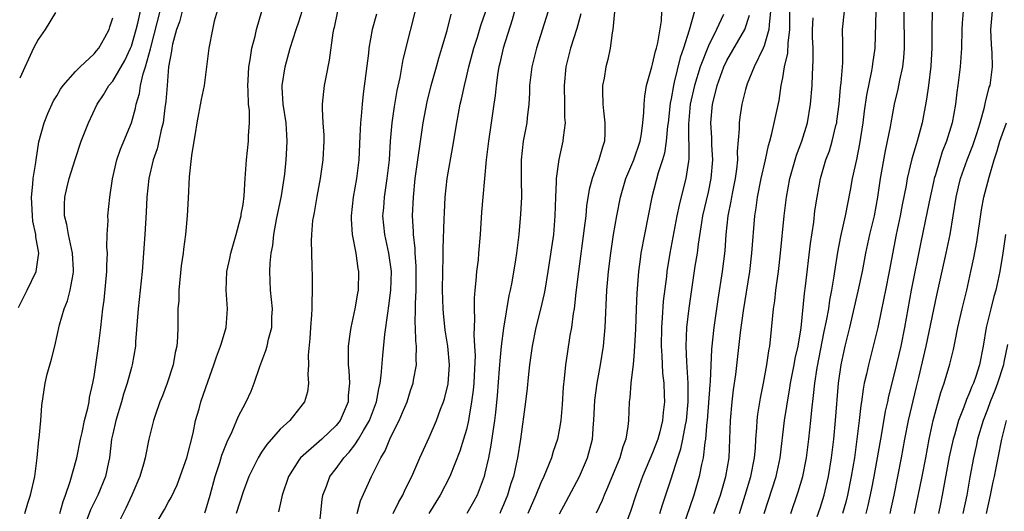
# Model space of a CAD drawing. Units: inches. Extents: x 2578328 to 2580000, y 1491000 to 1494000.
# Drawn here: x 2579081 to 2579187, y 1491959 to 1492012 of the extents above; entities that cross this region are included whole.
import ezdxf

# ---------------------------------------------------------------- set-up
doc = ezdxf.new("R2010")
doc.units = ezdxf.units.IN
doc.header["$MEASUREMENT"] = 0
doc.layers.add('LD25771491_2ft', color=198, linetype='Continuous')

msp = doc.modelspace()

# ---------------------------------------------------------------- linework, layer by layer
at = {"layer": 'LD25771491_2ft'}
for points, elevation in [([(2579113.13, 1491957), (2579113.49, 1491960.51), (2579113.58, 1491961), (2579113.96, 1491961.96), (2579114.34, 1491963), (2579115, 1491963.84), (2579115.82, 1491965), (2579116.4, 1491965.6), (2579117, 1491966.38), (2579117.42, 1491967), (2579117.94, 1491967.94), (2579118.58, 1491969), (2579119.33, 1491971), (2579119.58, 1491972.42), (2579119.73, 1491973), (2579119.85, 1491973.85), (2579120.01, 1491975.99), (2579120.23, 1491978.23), (2579120.55, 1491980.55), (2579120.68, 1491981.32), (2579120.89, 1491983), (2579120.94, 1491985), (2579120.65, 1491987), (2579120.22, 1491989), (2579120.04, 1491991), (2579120.13, 1491991.87), (2579120.21, 1491993), (2579120.5, 1491995), (2579120.73, 1491997), (2579120.86, 1491999), (2579121.02, 1492001), (2579121.27, 1492002.73), (2579121.55, 1492004.45), (2579121.87, 1492005.87), (2579122.22, 1492007.78), (2579123.81, 1492014.19)], 10196), ([(2579134.71, 1492015), (2579133.93, 1492012.07), (2579132.97, 1492009), (2579132.6, 1492007.4), (2579132.49, 1492007), (2579132.38, 1492006.38), (2579132.19, 1492005), (2579132.09, 1492003.91), (2579131.96, 1492003), (2579131.68, 1492001), (2579131.37, 1491999), (2579131.13, 1491997), (2579130.76, 1491993), (2579130.62, 1491991.38), (2579130.48, 1491989), (2579130.32, 1491987), (2579130.25, 1491986.25), (2579130.09, 1491985), (2579130.03, 1491984.03), (2579129.91, 1491983), (2579129.83, 1491982.16), (2579129.82, 1491981), (2579129.88, 1491979.88), (2579129.79, 1491978.21), (2579129.88, 1491977), (2579129.94, 1491975.94), (2579129.85, 1491973.85), (2579129.8, 1491973), (2579129.73, 1491972.27), (2579129.56, 1491971), (2579129.25, 1491969.25), (2579129.22, 1491969), (2579129, 1491968.05), (2579128.7, 1491967), (2579128.28, 1491965.72), (2579127.21, 1491963), (2579126.19, 1491961), (2579124.98, 1491959.02)], 10190), ([(2579080.87, 1491981.13), (2579081.82, 1491983), (2579082.76, 1491985), (2579083, 1491986.53), (2579083.06, 1491987), (2579082.75, 1491988.75), (2579082.75, 1491989), (2579082.42, 1491990.42), (2579082.36, 1491991), (2579082.34, 1491991.66), (2579082.26, 1491993), (2579082.41, 1491994.41), (2579082.46, 1491995), (2579082.73, 1491996.73), (2579082.76, 1491997), (2579083.07, 1491998.93), (2579083.64, 1492001), (2579084.02, 1492001.98), (2579084.65, 1492003.35), (2579085, 1492003.9), (2579085.4, 1492004.6), (2579085.68, 1492005), (2579087, 1492006.5), (2579087.51, 1492007), (2579089, 1492008.4), (2579089.26, 1492008.74), (2579089.5, 1492009), (2579090.16, 1492010.16), (2579090.6, 1492011), (2579090.68, 1492011.32), (2579091, 1492012.26)], 10214), ([(2579084.85, 1492012.85), (2579083.75, 1492011), (2579083, 1492009.93), (2579082.48, 1492009), (2579081, 1492005.78)], 10216), ([(2579081.56, 1491959), (2579081.88, 1491960.12), (2579082.17, 1491961), (2579082.62, 1491963), (2579082.89, 1491965), (2579083.07, 1491966.93), (2579083.1, 1491967.1), (2579083.26, 1491969), (2579083.37, 1491970.63), (2579083.73, 1491973), (2579083.97, 1491973.97), (2579084.41, 1491975.59), (2579084.76, 1491977), (2579085.28, 1491979.28), (2579085.78, 1491981), (2579086.13, 1491981.87), (2579086.42, 1491983), (2579086.73, 1491984.73), (2579086.8, 1491985), (2579086.8, 1491985.2), (2579086.69, 1491987), (2579086.23, 1491989), (2579086.06, 1491990.06), (2579085.82, 1491991), (2579085.8, 1491992.2), (2579085.84, 1491993), (2579086.12, 1491994.12), (2579086.31, 1491995), (2579086.95, 1491997.05), (2579087.61, 1491999), (2579088.38, 1492001), (2579089.32, 1492003), (2579090, 1492004), (2579090.59, 1492005), (2579091, 1492005.47), (2579092.3, 1492007.7), (2579092.92, 1492009), (2579093, 1492009.21), (2579093.51, 1492011), (2579093.7, 1492011.7), (2579093.98, 1492013)], 10212), ([(2579085.33, 1491959), (2579085.68, 1491960.32), (2579085.94, 1491961), (2579086.44, 1491962.44), (2579087.15, 1491965), (2579087.54, 1491967), (2579087.7, 1491967.7), (2579087.97, 1491969), (2579088.32, 1491970.32), (2579088.46, 1491971), (2579088.52, 1491971.48), (2579088.87, 1491973), (2579089, 1491973.72), (2579089.48, 1491977), (2579089.72, 1491979), (2579089.93, 1491981), (2579090.07, 1491981.93), (2579090.36, 1491985), (2579090.35, 1491985.65), (2579090.42, 1491987), (2579090.36, 1491987.64), (2579090.41, 1491989), (2579090.5, 1491990.5), (2579090.47, 1491991), (2579090.67, 1491993), (2579090.96, 1491994.96), (2579091.43, 1491997), (2579091.84, 1491998.16), (2579093.01, 1492001), (2579093.43, 1492002.57), (2579093.5, 1492003), (2579093.86, 1492004.14), (2579093.97, 1492005), (2579094.26, 1492006.26), (2579094.52, 1492007), (2579095.06, 1492008.94), (2579095.08, 1492009.08), (2579096.1, 1492013)], 10210), ([(2579098.45, 1492013), (2579098.16, 1492011.84), (2579097.85, 1492011), (2579097.43, 1492009.43), (2579097.35, 1492009), (2579097.32, 1492008.68), (2579097, 1492007), (2579096.83, 1492005), (2579096.71, 1492003.29), (2579096.61, 1492002.61), (2579096.42, 1492001), (2579096.22, 1492000.22), (2579095.97, 1491999), (2579095.79, 1491998.21), (2579095.35, 1491997), (2579094.86, 1491995), (2579094.67, 1491993), (2579094.6, 1491991.4), (2579094.46, 1491989), (2579094.17, 1491985), (2579093.74, 1491981), (2579093.44, 1491977.44), (2579093.43, 1491977), (2579093.09, 1491975), (2579093, 1491974.69), (2579092.56, 1491973), (2579092.16, 1491971.84), (2579091.95, 1491971), (2579091.33, 1491969), (2579091, 1491967.56), (2579090.88, 1491967), (2579090.69, 1491965.31), (2579090.64, 1491965), (2579090.53, 1491964.53), (2579090.21, 1491963), (2579089.38, 1491961), (2579088.61, 1491959.39), (2579088.14, 1491958.14)], 10208), ([(2579102.21, 1492013), (2579101.91, 1492011.91), (2579101.72, 1492011), (2579101.32, 1492009), (2579101.09, 1492007), (2579100.83, 1492005), (2579100.51, 1492003.49), (2579100.05, 1492001), (2579099.85, 1491999.85), (2579099.73, 1491999), (2579099.47, 1491997.47), (2579099.2, 1491995.2), (2579099.11, 1491992.89), (2579099, 1491991), (2579098.81, 1491989), (2579098.6, 1491987.4), (2579098.56, 1491987), (2579098.37, 1491985.63), (2579098.09, 1491983), (2579098.09, 1491981.91), (2579098.01, 1491981), (2579097.99, 1491979.99), (2579098, 1491979), (2579097.97, 1491977.97), (2579097.87, 1491977), (2579097.69, 1491976.3), (2579097.5, 1491975), (2579096.85, 1491973), (2579096.33, 1491971.67), (2579096.06, 1491971), (2579095.56, 1491969.56), (2579095.39, 1491969), (2579094.89, 1491967), (2579094.5, 1491965), (2579094.32, 1491964.32), (2579093.92, 1491963), (2579093.06, 1491961), (2579092.4, 1491959.6), (2579091, 1491956.79)], 10206), ([(2579095, 1491956.8), (2579096.57, 1491959.43), (2579097, 1491960.25), (2579097.27, 1491960.73), (2579097.91, 1491962.09), (2579098.96, 1491965), (2579099.64, 1491967.64), (2579099.91, 1491969), (2579100.27, 1491970.27), (2579100.46, 1491971), (2579101, 1491972.55), (2579101.88, 1491975), (2579102.16, 1491975.84), (2579102.59, 1491977), (2579102.67, 1491977.33), (2579103.2, 1491979), (2579103.33, 1491981), (2579103.18, 1491983), (2579103.27, 1491985), (2579103.59, 1491986.41), (2579103.7, 1491987), (2579104.27, 1491989), (2579104.74, 1491990.74), (2579104.79, 1491991), (2579104.81, 1491991.19), (2579105, 1491992.21), (2579105.13, 1491993.13), (2579105.23, 1491995), (2579105.37, 1491997), (2579105.59, 1491999), (2579105.59, 1491999.59), (2579105.69, 1492001), (2579105.68, 1492002.32), (2579105.6, 1492003), (2579105.56, 1492004.44), (2579105.51, 1492005), (2579105.55, 1492005.55), (2579105.61, 1492007), (2579105.77, 1492007.77), (2579105.94, 1492009), (2579106.29, 1492010.29), (2579106.43, 1492011), (2579107.02, 1492012.98)], 10204), ([(2579100.9, 1491959.1), (2579101, 1491959.4), (2579101.47, 1491961), (2579102, 1491963), (2579102.49, 1491964.49), (2579102.72, 1491965.28), (2579103.28, 1491966.72), (2579103.84, 1491967.84), (2579104.53, 1491969.47), (2579105, 1491970.41), (2579105.33, 1491971), (2579105.86, 1491972.14), (2579106.2, 1491973), (2579106.82, 1491974.82), (2579107.46, 1491976.54), (2579107.58, 1491977), (2579107.74, 1491977.74), (2579108.08, 1491979), (2579108.11, 1491980.11), (2579108.15, 1491981), (2579107.96, 1491983), (2579107.88, 1491985), (2579107.91, 1491985.91), (2579108.03, 1491987), (2579108.19, 1491987.81), (2579108.3, 1491989), (2579108.6, 1491990.6), (2579109.15, 1491993.15), (2579109.48, 1491995.48), (2579109.63, 1491997), (2579109.72, 1491998.28), (2579109.75, 1491999), (2579109.69, 1491999.69), (2579109.62, 1492001), (2579109.33, 1492003), (2579109.21, 1492004.79), (2579109.2, 1492005), (2579109.51, 1492007), (2579110.08, 1492009), (2579110.7, 1492011), (2579111, 1492011.84), (2579111.37, 1492013)], 10202), ([(2579115.15, 1492013), (2579114.78, 1492011.22), (2579114.72, 1492011), (2579114.64, 1492010.64), (2579114.27, 1492007.73), (2579113.88, 1492005.88), (2579113.73, 1492005), (2579113.64, 1492004.36), (2579113.52, 1492003), (2579113.5, 1492002.5), (2579113.58, 1492001), (2579113.68, 1491999.68), (2579113.68, 1491999), (2579113.58, 1491997), (2579113.29, 1491995), (2579112.92, 1491993.08), (2579112.63, 1491991.37), (2579112.56, 1491991), (2579112.48, 1491990.48), (2579112.34, 1491989), (2579112.32, 1491988.32), (2579112.34, 1491987), (2579112.41, 1491985.59), (2579112.44, 1491984.44), (2579112.44, 1491983), (2579112.38, 1491981.62), (2579112.4, 1491981), (2579112.37, 1491980.37), (2579112.26, 1491979), (2579112.19, 1491977.81), (2579112.01, 1491976.01), (2579112.04, 1491975), (2579111.96, 1491973.96), (2579112.05, 1491973), (2579111.92, 1491972.08), (2579111.6, 1491971), (2579110.02, 1491969), (2579109, 1491968.07), (2579107.56, 1491966.44), (2579107, 1491965.61), (2579106.62, 1491965), (2579105.64, 1491963), (2579105, 1491961.35), (2579104.27, 1491959)], 10200), ([(2579119.33, 1492012.67), (2579118.87, 1492011), (2579118.53, 1492009), (2579118.48, 1492008.48), (2579117.91, 1492004.09), (2579117.79, 1492003), (2579117.69, 1492001.69), (2579117.62, 1492001), (2579117.56, 1491999.56), (2579117.43, 1491997), (2579117.18, 1491995), (2579116.85, 1491993), (2579116.63, 1491991), (2579116.62, 1491990.62), (2579116.71, 1491989), (2579117.11, 1491987), (2579117.34, 1491985.34), (2579117.42, 1491985), (2579117.36, 1491983), (2579117.3, 1491982.7), (2579117.02, 1491981), (2579116.57, 1491979), (2579116.53, 1491978.53), (2579116.31, 1491977), (2579116.28, 1491975.72), (2579116.31, 1491975), (2579116.38, 1491974.38), (2579116.44, 1491973), (2579116.31, 1491971.69), (2579116.28, 1491971), (2579115.42, 1491969), (2579115, 1491968.46), (2579113.45, 1491967), (2579111.19, 1491965), (2579111, 1491964.73), (2579109.9, 1491963), (2579109.21, 1491961), (2579109.18, 1491960.82), (2579108.81, 1491959.19)], 10198), ([(2579117.27, 1491959), (2579117.64, 1491960.36), (2579118.81, 1491963), (2579119, 1491963.35), (2579119.81, 1491965), (2579120.27, 1491965.73), (2579120.79, 1491967), (2579121, 1491967.45), (2579121.77, 1491969), (2579122.15, 1491969.85), (2579122.62, 1491971), (2579123, 1491972.22), (2579123.28, 1491973), (2579123.33, 1491973.33), (2579123.63, 1491975), (2579123.59, 1491975.59), (2579123.63, 1491977), (2579123.56, 1491977.56), (2579123.55, 1491979), (2579123.51, 1491979.51), (2579123.54, 1491981), (2579123.53, 1491981.53), (2579123.59, 1491983), (2579123.59, 1491985.59), (2579123.49, 1491987), (2579123.48, 1491987.48), (2579123.31, 1491989), (2579123.31, 1491989.31), (2579123.22, 1491991), (2579123.3, 1491993), (2579123.51, 1491995), (2579124.36, 1492001), (2579124.77, 1492003.23), (2579125.21, 1492005), (2579125.79, 1492007), (2579126.05, 1492007.95), (2579126.38, 1492009), (2579126.92, 1492010.92), (2579127.35, 1492012.65)], 10194), ([(2579121.14, 1491959), (2579121.73, 1491960.27), (2579122.16, 1491961), (2579122.42, 1491961.58), (2579123.13, 1491963), (2579124.01, 1491965), (2579125, 1491967.19), (2579125.78, 1491969), (2579126.23, 1491970.23), (2579126.54, 1491971), (2579126.65, 1491971.35), (2579127.05, 1491972.95), (2579127.18, 1491975), (2579127, 1491977), (2579126.72, 1491978.72), (2579126.54, 1491980.54), (2579126.51, 1491981), (2579126.45, 1491983), (2579126.46, 1491985), (2579126.51, 1491986.51), (2579126.5, 1491987.5), (2579126.62, 1491990.62), (2579126.64, 1491991.36), (2579126.73, 1491993), (2579126.94, 1491995), (2579127.54, 1491998.46), (2579127.96, 1492001), (2579128.33, 1492003), (2579128.47, 1492003.53), (2579128.78, 1492005), (2579129, 1492005.88), (2579129.26, 1492007), (2579129.81, 1492009), (2579130.2, 1492010.2), (2579130.57, 1492011.43), (2579131.09, 1492013)], 10192), ([(2579137.8, 1492013), (2579136.53, 1492009), (2579136.04, 1492007), (2579135.8, 1492005), (2579135.78, 1492004.22), (2579135.7, 1492003), (2579135.52, 1492001.52), (2579135.48, 1492001), (2579135.11, 1491999), (2579134.89, 1491997), (2579134.89, 1491994.89), (2579134.92, 1491993), (2579134.83, 1491991.17), (2579134.63, 1491989), (2579134.44, 1491987.56), (2579134.38, 1491987), (2579134.28, 1491986.28), (2579133.87, 1491983.87), (2579133.7, 1491983), (2579133.57, 1491982.43), (2579133, 1491978.91), (2579132.75, 1491977), (2579132.58, 1491975.42), (2579132.54, 1491974.54), (2579132.3, 1491971.7), (2579132.12, 1491969.88), (2579132.02, 1491969), (2579131.83, 1491967.83), (2579131.64, 1491966.36), (2579131.37, 1491965), (2579131, 1491963.36), (2579130.9, 1491963), (2579130.15, 1491961), (2579129.75, 1491960.25), (2579129.05, 1491959)], 10188), ([(2579141.29, 1492012.71), (2579140.86, 1492011.14), (2579140.2, 1492009), (2579139.69, 1492007), (2579139.49, 1492005), (2579139.55, 1492003), (2579139.56, 1492001.56), (2579139.6, 1492001), (2579139.4, 1491999.4), (2579139.37, 1491999), (2579138.94, 1491997.06), (2579138.65, 1491995), (2579138.65, 1491994.65), (2579138.57, 1491993), (2579138.52, 1491991), (2579138.35, 1491989), (2579137.75, 1491985), (2579137.42, 1491983), (2579137.36, 1491982.64), (2579136.97, 1491980.97), (2579136.48, 1491979), (2579136.08, 1491977), (2579135.79, 1491975), (2579135.64, 1491973.64), (2579135.53, 1491972.47), (2579135.36, 1491971), (2579134.81, 1491967), (2579134.49, 1491965), (2579134.36, 1491964.36), (2579134.05, 1491963), (2579133.78, 1491962.22), (2579133.42, 1491961), (2579133, 1491959.96), (2579132.71, 1491959.29), (2579132.58, 1491959)], 10186), ([(2579144.92, 1492012.92), (2579144.73, 1492011), (2579144.65, 1492010.65), (2579144.44, 1492009), (2579144.19, 1492007.81), (2579143.99, 1492007), (2579143.8, 1492005.8), (2579143.64, 1492005), (2579143.62, 1492004.38), (2579143.66, 1492003), (2579143.73, 1492002.27), (2579143.89, 1492001), (2579143.89, 1491999.89), (2579143.84, 1491999), (2579143.61, 1491998.39), (2579143.25, 1491997), (2579142.53, 1491995), (2579142.19, 1491993.81), (2579141.92, 1491992.08), (2579141.82, 1491991), (2579141.67, 1491989.67), (2579141.03, 1491985), (2579140.77, 1491982.77), (2579140.59, 1491981), (2579140.49, 1491980.49), (2579140.3, 1491979), (2579140.13, 1491978.13), (2579139.82, 1491976.18), (2579139.66, 1491975), (2579139.51, 1491973.51), (2579139.4, 1491972.6), (2579139.28, 1491970.72), (2579139.14, 1491969), (2579139, 1491968.18), (2579138.78, 1491967), (2579138.32, 1491965.68), (2579138.13, 1491965), (2579137.58, 1491963.58), (2579137.33, 1491963), (2579137, 1491962.3), (2579136.48, 1491961), (2579135.61, 1491959)], 10184), ([(2579139, 1491958.98), (2579139.71, 1491960.29), (2579141.14, 1491963), (2579142.01, 1491965), (2579142.55, 1491967), (2579142.67, 1491968.67), (2579142.7, 1491969), (2579142.8, 1491971.2), (2579143.05, 1491973), (2579143.41, 1491975), (2579143.73, 1491977), (2579143.8, 1491977.8), (2579143.92, 1491979), (2579144.09, 1491983), (2579144.19, 1491984.19), (2579144.26, 1491985), (2579144.51, 1491987), (2579144.81, 1491989), (2579145.16, 1491991), (2579145.55, 1491993), (2579146.15, 1491995), (2579147.01, 1491997), (2579147.67, 1491999), (2579147.81, 1491999.81), (2579147.97, 1492001), (2579148.08, 1492002.08), (2579148.09, 1492003), (2579148.16, 1492003.84), (2579148.36, 1492005), (2579148.91, 1492007), (2579149, 1492007.28), (2579149.32, 1492008.68), (2579149.42, 1492009), (2579149.57, 1492009.57), (2579149.96, 1492011.96), (2579150.02, 1492013)], 10182), ([(2579153.52, 1492013), (2579152.95, 1492010.95), (2579152.34, 1492009), (2579151.98, 1492008.02), (2579151.34, 1492005.34), (2579151.24, 1492005), (2579151, 1492003.56), (2579150.91, 1492003.09), (2579150.68, 1492001), (2579150.62, 1492000.63), (2579150.47, 1491999), (2579150.28, 1491997.72), (2579150.07, 1491997), (2579149.62, 1491995.62), (2579148.93, 1491993), (2579148.13, 1491989), (2579147.76, 1491987), (2579147.66, 1491986.34), (2579147.5, 1491985), (2579147.31, 1491982.69), (2579147.24, 1491981), (2579147.17, 1491978.83), (2579147.08, 1491977), (2579147, 1491975.87), (2579146.93, 1491975.07), (2579146.68, 1491973), (2579146.56, 1491971.44), (2579146.49, 1491971), (2579146.41, 1491969), (2579146.36, 1491968.36), (2579146.13, 1491967), (2579145.81, 1491966.19), (2579145.48, 1491965), (2579144.18, 1491961.82), (2579143.81, 1491961), (2579143.59, 1491960.41), (2579142.94, 1491959.06)], 10180), ([(2579156.63, 1492012.63), (2579155.89, 1492011), (2579155, 1492009.25), (2579154.11, 1492007), (2579153.5, 1492005), (2579153.06, 1492003), (2579152.86, 1492000.86), (2579152.9, 1491997.1), (2579152.86, 1491996.86), (2579152.59, 1491995), (2579152.25, 1491993.75), (2579151.85, 1491992.15), (2579151.62, 1491991), (2579150.86, 1491987), (2579150.54, 1491985), (2579150.49, 1491984.49), (2579150.16, 1491981.84), (2579150.05, 1491980.05), (2579149.96, 1491979), (2579149.94, 1491977), (2579150.02, 1491975.98), (2579150.08, 1491974.08), (2579150.21, 1491973), (2579150.27, 1491971.74), (2579150.28, 1491971), (2579150.14, 1491969.86), (2579150.08, 1491969), (2579149.77, 1491967.77), (2579149.56, 1491967), (2579149, 1491965.52), (2579147.94, 1491963), (2579147.21, 1491961), (2579146.67, 1491959.33), (2579145.8, 1491957)], 10178), ([(2579149.77, 1491959), (2579150.06, 1491959.94), (2579151, 1491962.74), (2579151.71, 1491965), (2579152.04, 1491965.96), (2579152.26, 1491967), (2579152.54, 1491968.54), (2579152.64, 1491969), (2579152.83, 1491971), (2579152.84, 1491973), (2579152.74, 1491974.74), (2579152.69, 1491975.31), (2579152.61, 1491977), (2579152.69, 1491979), (2579152.93, 1491981.07), (2579153, 1491981.59), (2579153.6, 1491985.6), (2579153.83, 1491987), (2579153.95, 1491987.95), (2579154.29, 1491990.29), (2579154.41, 1491991), (2579155, 1491993.55), (2579155.32, 1491995), (2579155.47, 1491997), (2579155.36, 1491998.64), (2579155.36, 1491999.36), (2579155.26, 1492001), (2579155.45, 1492003), (2579155.77, 1492004.23), (2579155.94, 1492005), (2579156.67, 1492007), (2579157, 1492007.68), (2579158.92, 1492011), (2579159.43, 1492012.57)], 10176), ([(2579161.68, 1492013), (2579161.52, 1492011.52), (2579161.51, 1492011), (2579161, 1492009.27), (2579160.89, 1492009), (2579159.93, 1492007), (2579159.18, 1492005.18), (2579159, 1492004.58), (2579158.6, 1492003), (2579158.39, 1492001.61), (2579158.33, 1492001), (2579158.33, 1492000.33), (2579158.11, 1491997.89), (2579158.12, 1491997), (2579158.02, 1491996.02), (2579157.88, 1491995), (2579157.59, 1491993.59), (2579157.48, 1491993), (2579157.42, 1491992.58), (2579157.1, 1491991), (2579156.89, 1491989), (2579156.76, 1491987.24), (2579156.48, 1491985), (2579156.01, 1491981.99), (2579155.58, 1491979), (2579155.33, 1491976.67), (2579155.2, 1491973.2), (2579155.16, 1491972.84), (2579154.88, 1491969), (2579154.85, 1491968.85), (2579154.71, 1491967), (2579154.63, 1491966.63), (2579154.44, 1491965), (2579154.26, 1491964.26), (2579154.02, 1491963), (2579153.43, 1491961), (2579151.8, 1491956.2)], 10174), ([(2579155.6, 1491959), (2579156.29, 1491961), (2579156.89, 1491963), (2579157.22, 1491965), (2579157.32, 1491967), (2579157.37, 1491969), (2579157.55, 1491971), (2579157.71, 1491972.29), (2579157.96, 1491973.96), (2579158.47, 1491978.47), (2579158.78, 1491980.78), (2579159.46, 1491985), (2579159.68, 1491987), (2579160.01, 1491991), (2579160.15, 1491991.85), (2579160.3, 1491993), (2579160.69, 1491995), (2579161.13, 1491997), (2579161.45, 1491998.55), (2579161.6, 1491999), (2579161.83, 1491999.83), (2579162.61, 1492003.39), (2579162.84, 1492005), (2579163, 1492005.84), (2579163.18, 1492007), (2579163.53, 1492008.47), (2579163.56, 1492009.56), (2579163.75, 1492011), (2579163.77, 1492013)], 10172), ([(2579158.34, 1491959), (2579158.97, 1491961), (2579159.58, 1491963), (2579159.96, 1491965), (2579160.05, 1491966.05), (2579160.1, 1491967), (2579160.21, 1491968.21), (2579160.24, 1491969), (2579160.31, 1491969.69), (2579160.6, 1491971.4), (2579160.92, 1491973), (2579161.3, 1491975), (2579161.5, 1491976.5), (2579161.6, 1491977), (2579161.68, 1491977.68), (2579161.88, 1491979.88), (2579162.01, 1491981), (2579162.14, 1491981.86), (2579162.27, 1491983), (2579162.54, 1491985), (2579162.76, 1491987), (2579163.16, 1491991), (2579163.4, 1491993), (2579163.77, 1491995), (2579164.49, 1491997.51), (2579165.04, 1491999), (2579165.65, 1492001), (2579165.99, 1492003), (2579166.15, 1492005), (2579166.19, 1492006.19), (2579166.28, 1492007.72), (2579166.25, 1492009), (2579166.2, 1492010.2), (2579166.21, 1492011), (2579166.27, 1492012.27)], 10170), ([(2579161.01, 1491959), (2579162.29, 1491963), (2579162.7, 1491965), (2579163.18, 1491969), (2579163.44, 1491970.56), (2579163.49, 1491971), (2579163.73, 1491972.27), (2579163.83, 1491973), (2579164.23, 1491975), (2579164.34, 1491975.66), (2579164.64, 1491977), (2579164.97, 1491978.97), (2579165.34, 1491982.66), (2579165.45, 1491983.45), (2579165.96, 1491988.04), (2579166.32, 1491990.32), (2579166.46, 1491991.54), (2579166.68, 1491993), (2579167.04, 1491995), (2579167.64, 1491997), (2579168.01, 1491997.99), (2579168.31, 1491999), (2579168.71, 1492000.71), (2579168.79, 1492001), (2579168.82, 1492001.18), (2579169.05, 1492003), (2579169.21, 1492004.79), (2579169.28, 1492005.28), (2579169.44, 1492007.44), (2579169.46, 1492009.46), (2579169.43, 1492011), (2579169.63, 1492013)], 10168), ([(2579163.85, 1491959), (2579164.66, 1491961.34), (2579165.15, 1491963), (2579165.54, 1491965), (2579165.79, 1491967), (2579166.02, 1491969), (2579166.11, 1491970.11), (2579166.31, 1491971.69), (2579166.43, 1491973), (2579166.68, 1491974.68), (2579167.45, 1491978.55), (2579167.7, 1491979.7), (2579167.93, 1491981), (2579168.06, 1491981.94), (2579168.27, 1491983), (2579168.52, 1491984.52), (2579168.58, 1491985), (2579168.9, 1491987.1), (2579169.22, 1491988.78), (2579169.73, 1491991), (2579170.26, 1491993.74), (2579170.48, 1491995), (2579170.94, 1491997.06), (2579171.28, 1491998.72), (2579171.62, 1492001), (2579171.77, 1492002.23), (2579172.03, 1492003.97), (2579172.57, 1492006.57), (2579172.64, 1492007), (2579172.67, 1492007.33), (2579172.92, 1492009), (2579173.04, 1492013)], 10166), ([(2579166.68, 1491958.68), (2579167, 1491959.59), (2579167.43, 1491961), (2579167.9, 1491963), (2579168.23, 1491965), (2579168.48, 1491967), (2579168.68, 1491969), (2579168.97, 1491973), (2579169.27, 1491975), (2579169.71, 1491977), (2579170.2, 1491979), (2579171.11, 1491982.89), (2579171.55, 1491985), (2579171.93, 1491987), (2579172.37, 1491989), (2579172.85, 1491991), (2579173.21, 1491993), (2579173.5, 1491995), (2579174.02, 1491997.98), (2579174.25, 1491999), (2579174.56, 1492000.56), (2579174.63, 1492001), (2579175, 1492003), (2579175.39, 1492004.61), (2579175.58, 1492005.58), (2579175.9, 1492007), (2579176.02, 1492007.98), (2579176.09, 1492009), (2579176.03, 1492013)], 10164), ([(2579179.05, 1492013), (2579179.02, 1492011), (2579179.03, 1492009.03), (2579178.92, 1492007.08), (2579178.67, 1492005), (2579178.46, 1492003.54), (2579177.97, 1492001), (2579177.44, 1491999), (2579177.33, 1491998.67), (2579176.88, 1491997.12), (2579176.37, 1491995), (2579176.24, 1491994.24), (2579175.83, 1491992.17), (2579175.61, 1491991), (2579175.2, 1491989), (2579174.43, 1491985), (2579174.02, 1491983), (2579173.86, 1491982.14), (2579173.2, 1491979), (2579172.72, 1491977), (2579172.2, 1491975), (2579171.99, 1491973.99), (2579171.75, 1491973), (2579171.62, 1491972.38), (2579171.45, 1491971), (2579171.38, 1491970.62), (2579171.22, 1491969), (2579170.97, 1491967), (2579170.69, 1491965), (2579170.36, 1491963), (2579169.95, 1491961), (2579169.77, 1491960.23), (2579169.42, 1491959)], 10162), ([(2579182.4, 1492013), (2579182.29, 1492011.71), (2579182.25, 1492011), (2579182.21, 1492009), (2579182.07, 1492007), (2579181.82, 1492005), (2579181.71, 1492004.29), (2579181.56, 1492003), (2579181.2, 1492001), (2579180.59, 1491999), (2579180.14, 1491997.86), (2579179.87, 1491997), (2579179.4, 1491995.4), (2579179.27, 1491995), (2579179.22, 1491994.78), (2579178.83, 1491993), (2579178.53, 1491991.47), (2579177.84, 1491988.16), (2579176.8, 1491983), (2579176.09, 1491979), (2579175.67, 1491977), (2579175, 1491974.15), (2579174.37, 1491971.63), (2579174.24, 1491971), (2579174, 1491970), (2579173.6, 1491967.6), (2579172.77, 1491963), (2579172.49, 1491961.51), (2579172.13, 1491959.87), (2579171.91, 1491959)], 10160), ([(2579174.53, 1491959), (2579174.62, 1491959.38), (2579174.97, 1491961), (2579175.37, 1491963), (2579175.76, 1491965), (2579176.11, 1491967), (2579176.51, 1491969), (2579177.37, 1491972.63), (2579177.62, 1491973.62), (2579178.42, 1491977), (2579179.54, 1491982.46), (2579180.56, 1491987), (2579180.98, 1491989), (2579181.32, 1491991), (2579181.63, 1491993), (2579181.88, 1491994.12), (2579182.1, 1491995), (2579182.81, 1491997), (2579183.43, 1491998.57), (2579183.84, 1491999.84), (2579184.2, 1492001), (2579184.68, 1492002.68), (2579184.78, 1492003.22), (2579185.19, 1492004.81), (2579185.27, 1492005), (2579185.53, 1492007), (2579185.5, 1492008.5), (2579185.42, 1492009.42), (2579185.36, 1492011), (2579185.55, 1492013)], 10158), ([(2579177.17, 1491959), (2579177.98, 1491963), (2579178.37, 1491965), (2579178.72, 1491967), (2579179.16, 1491969), (2579179.99, 1491972.01), (2579180.35, 1491973), (2579180.96, 1491975.04), (2579181.36, 1491976.64), (2579181.52, 1491977.52), (2579181.81, 1491979), (2579182.27, 1491981), (2579182.77, 1491983), (2579183.22, 1491985), (2579183.53, 1491986.47), (2579183.84, 1491988.16), (2579184.35, 1491991.65), (2579184.6, 1491993), (2579185.16, 1491995.16), (2579185.71, 1491997), (2579186.03, 1491997.97), (2579186.32, 1491999), (2579187.04, 1492001)], 10156), ([(2579186.94, 1491989), (2579186.65, 1491987), (2579186.31, 1491985), (2579185.88, 1491983), (2579185.68, 1491982.32), (2579185.35, 1491981), (2579184.86, 1491979), (2579184.53, 1491977), (2579184.15, 1491975), (2579183.74, 1491973.74), (2579183.48, 1491973), (2579183.33, 1491972.67), (2579183, 1491971.84), (2579182.73, 1491971.27), (2579182.45, 1491970.45), (2579181.88, 1491969), (2579181.44, 1491967.44), (2579181.3, 1491967), (2579180.89, 1491965.11), (2579180.14, 1491961), (2579179.95, 1491960.05), (2579179.74, 1491959)], 10154), ([(2579187.16, 1491977.16), (2579186.74, 1491975.26), (2579186.7, 1491975), (2579186.07, 1491973), (2579185.78, 1491972.22), (2579185.29, 1491971), (2579185, 1491970.19), (2579184.53, 1491969), (2579183.93, 1491967), (2579183.77, 1491966.23), (2579183.48, 1491965), (2579183.09, 1491962.91), (2579182.77, 1491961), (2579182.34, 1491959)], 10152), ([(2579187.02, 1491969), (2579186.5, 1491967), (2579186.1, 1491965), (2579185.91, 1491963.91), (2579185.72, 1491963), (2579185.57, 1491962.43), (2579185.3, 1491961), (2579184.84, 1491959)], 10150)]:
    msp.add_lwpolyline(points, dxfattribs=dict(at, elevation=elevation))

doc.saveas('drawing.dxf')
